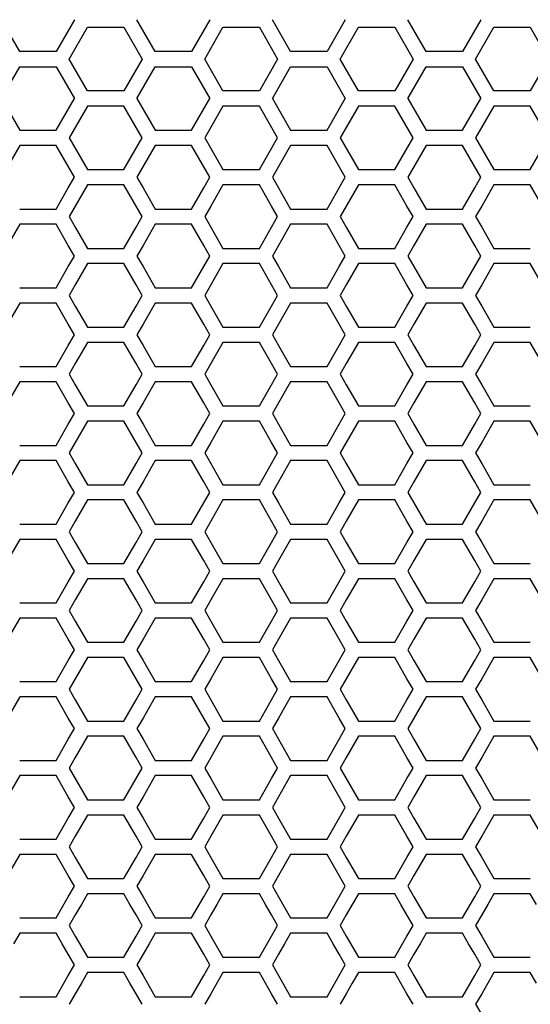
# Model space of a CAD drawing. Extents: x 546 to 5237, y -875 to 3229.
# Drawn here: x 1435 to 1487, y 780 to 879 of the extents above; entities that cross this region are included whole.
import ezdxf

# ---------------------------------------------------------------- set-up
doc = ezdxf.new("R2010")
doc.units = 0
doc.header["$MEASUREMENT"] = 0
doc.layers.get('0').update_dxf_attribs({"linetype": 'CONTINUOUS'})

msp = doc.modelspace()

# ---------------------------------------------------------------- linework, layer by layer
at = {"color": 7, "linetype": 'Continuous'}
for p, q in [((1435.338, 876.068), (1433.505, 879.268)), ((1440.837, 879.268), (1439.004, 876.068)), ((1448.968, 876.068), (1447.134, 879.268)), ((1454.467, 879.268), (1452.634, 876.068)), ((1462.597, 876.068), (1460.764, 879.268)), ((1468.096, 879.268), (1466.263, 876.068)), ((1476.227, 876.068), (1474.394, 879.268)), ((1481.726, 879.268), (1479.893, 876.068)), ((1440.32, 875.304), (1442.153, 878.503)), ((1442.153, 878.503), (1445.819, 878.503)), ((1445.819, 878.503), (1447.652, 875.304)), ((1453.949, 875.304), (1455.782, 878.503)), ((1455.782, 878.503), (1459.449, 878.503)), ((1459.449, 878.503), (1461.282, 875.304)), ((1467.579, 875.304), (1469.412, 878.503)), ((1469.412, 878.503), (1473.078, 878.503)), ((1473.078, 878.503), (1474.911, 875.304)), ((1481.208, 875.304), (1483.041, 878.503)), ((1483.041, 878.503), (1486.708, 878.503)), ((1486.708, 878.503), (1488.541, 875.304)), ((1439.004, 876.068), (1435.338, 876.068)), ((1442.153, 872.104), (1440.32, 875.304)), ((1447.652, 875.304), (1445.819, 872.104)), ((1452.634, 876.068), (1448.968, 876.068)), ((1455.782, 872.104), (1453.949, 875.304)), ((1461.282, 875.304), (1459.449, 872.104)), ((1466.263, 876.068), (1462.597, 876.068)), ((1469.412, 872.104), (1467.579, 875.304)), ((1474.911, 875.304), (1473.078, 872.104)), ((1479.893, 876.068), (1476.227, 876.068)), ((1483.041, 872.104), (1481.208, 875.304)), ((1488.541, 875.304), (1486.708, 872.104)), ((1433.505, 871.337), (1435.338, 874.537)), ((1435.338, 874.537), (1439.004, 874.537)), ((1439.004, 874.537), (1440.837, 871.337)), ((1447.134, 871.337), (1448.968, 874.537)), ((1448.968, 874.537), (1452.634, 874.537)), ((1452.634, 874.537), (1454.467, 871.337)), ((1460.764, 871.337), (1462.597, 874.537)), ((1462.597, 874.537), (1466.263, 874.537)), ((1466.263, 874.537), (1468.096, 871.337)), ((1474.394, 871.337), (1476.227, 874.537)), ((1476.227, 874.537), (1479.893, 874.537)), ((1479.893, 874.537), (1481.726, 871.337)), ((1433.505, 871.337), (1435.338, 868.138)), ((1439.004, 868.138), (1440.837, 871.337)), ((1445.819, 872.104), (1442.153, 872.104)), ((1447.134, 871.337), (1448.968, 868.138)), ((1452.634, 868.138), (1454.467, 871.337)), ((1459.449, 872.104), (1455.782, 872.104)), ((1460.764, 871.337), (1462.597, 868.138)), ((1466.263, 868.138), (1468.096, 871.337)), ((1473.078, 872.104), (1469.412, 872.104)), ((1474.394, 871.337), (1476.227, 868.138)), ((1479.893, 868.138), (1481.726, 871.337)), ((1486.708, 872.104), (1483.041, 872.104)), ((1442.153, 870.57), (1440.32, 867.37)), ((1445.819, 870.57), (1442.153, 870.57)), ((1447.652, 867.37), (1445.819, 870.57)), ((1455.782, 870.57), (1453.949, 867.37)), ((1459.449, 870.57), (1455.782, 870.57)), ((1461.282, 867.37), (1459.449, 870.57)), ((1469.412, 870.57), (1467.579, 867.37)), ((1473.078, 870.57), (1469.412, 870.57)), ((1474.911, 867.37), (1473.078, 870.57)), ((1483.041, 870.57), (1481.208, 867.37)), ((1486.708, 870.57), (1483.041, 870.57)), ((1488.541, 867.37), (1486.708, 870.57)), ((1435.338, 868.138), (1439.004, 868.138)), ((1440.32, 867.37), (1442.153, 864.171)), ((1445.819, 864.171), (1447.652, 867.37)), ((1448.968, 868.138), (1452.634, 868.138)), ((1453.949, 867.37), (1455.782, 864.171)), ((1459.449, 864.171), (1461.282, 867.37)), ((1462.597, 868.138), (1466.263, 868.138)), ((1467.579, 867.37), (1469.412, 864.171)), ((1473.078, 864.171), (1474.911, 867.37)), ((1476.227, 868.138), (1479.893, 868.138)), ((1481.208, 867.37), (1483.041, 864.171)), ((1486.708, 864.171), (1488.541, 867.37)), ((1435.338, 866.606), (1433.505, 863.407)), ((1439.004, 866.606), (1435.338, 866.606)), ((1440.837, 863.407), (1439.004, 866.606)), ((1448.968, 866.606), (1447.134, 863.407)), ((1452.634, 866.606), (1448.968, 866.606)), ((1454.467, 863.407), (1452.634, 866.606)), ((1462.597, 866.606), (1460.764, 863.407)), ((1466.263, 866.606), (1462.597, 866.606)), ((1468.096, 863.407), (1466.263, 866.606)), ((1476.227, 866.606), (1474.394, 863.407)), ((1479.893, 866.606), (1476.227, 866.606)), ((1481.726, 863.407), (1479.893, 866.606)), ((1440.226, 862.34), (1440.837, 863.407)), ((1442.153, 864.171), (1445.819, 864.171)), ((1447.134, 863.407), (1447.745, 862.34)), ((1453.856, 862.34), (1454.467, 863.407)), ((1455.782, 864.171), (1459.449, 864.171)), ((1460.764, 863.407), (1461.375, 862.34)), ((1467.485, 862.34), (1468.096, 863.407)), ((1469.412, 864.171), (1473.078, 864.171)), ((1474.394, 863.407), (1475.005, 862.34)), ((1481.115, 862.34), (1481.726, 863.407)), ((1483.041, 864.171), (1486.708, 864.171)), ((1442.153, 862.639), (1440.931, 860.506)), ((1445.819, 862.639), (1442.153, 862.639)), ((1447.041, 860.506), (1445.819, 862.639)), ((1455.782, 862.639), (1454.56, 860.506)), ((1459.449, 862.639), (1455.782, 862.639)), ((1460.671, 860.506), (1459.449, 862.639)), ((1469.412, 862.639), (1468.19, 860.506)), ((1473.078, 862.639), (1469.412, 862.639)), ((1474.3, 860.506), (1473.078, 862.639)), ((1483.041, 862.639), (1481.819, 860.506)), ((1486.708, 862.639), (1483.041, 862.639)), ((1487.93, 860.506), (1486.708, 862.639)), ((1439.004, 860.207), (1440.226, 862.34)), ((1447.745, 862.34), (1448.968, 860.207)), ((1452.634, 860.207), (1453.856, 862.34)), ((1461.375, 862.34), (1462.597, 860.207)), ((1466.263, 860.207), (1467.485, 862.34)), ((1475.005, 862.34), (1476.227, 860.207)), ((1479.893, 860.207), (1481.115, 862.34)), ((1440.931, 860.506), (1440.32, 859.44)), ((1447.652, 859.44), (1447.041, 860.506)), ((1454.56, 860.506), (1453.949, 859.44)), ((1461.282, 859.44), (1460.671, 860.506)), ((1468.19, 860.506), (1467.579, 859.44)), ((1474.911, 859.44), (1474.3, 860.506)), ((1481.819, 860.506), (1481.208, 859.44)), ((1435.338, 860.207), (1439.004, 860.207)), ((1440.32, 859.44), (1440.931, 858.374)), ((1447.041, 858.374), (1447.652, 859.44)), ((1448.968, 860.207), (1452.634, 860.207)), ((1453.949, 859.44), (1454.56, 858.374)), ((1460.671, 858.374), (1461.282, 859.44)), ((1462.597, 860.207), (1466.263, 860.207)), ((1467.579, 859.44), (1468.19, 858.374)), ((1474.3, 858.374), (1474.911, 859.44)), ((1476.227, 860.207), (1479.893, 860.207)), ((1481.208, 859.44), (1481.819, 858.374)), ((1435.338, 858.676), (1434.116, 856.543)), ((1439.004, 858.676), (1435.338, 858.676)), ((1440.226, 856.543), (1439.004, 858.676)), ((1448.968, 858.676), (1447.745, 856.543)), ((1452.634, 858.676), (1448.968, 858.676)), ((1453.856, 856.543), (1452.634, 858.676)), ((1462.597, 858.676), (1461.375, 856.543)), ((1466.263, 858.676), (1462.597, 858.676)), ((1467.485, 856.543), (1466.263, 858.676)), ((1476.227, 858.676), (1475.005, 856.543)), ((1479.893, 858.676), (1476.227, 858.676)), ((1481.115, 856.543), (1479.893, 858.676)), ((1440.931, 858.374), (1442.153, 856.241)), ((1445.819, 856.241), (1447.041, 858.374)), ((1454.56, 858.374), (1455.782, 856.241)), ((1459.449, 856.241), (1460.671, 858.374)), ((1468.19, 858.374), (1469.412, 856.241)), ((1473.078, 856.241), (1474.3, 858.374)), ((1481.819, 858.374), (1483.041, 856.241)), ((1440.837, 855.476), (1440.226, 856.543)), ((1447.745, 856.543), (1447.134, 855.476)), ((1454.467, 855.476), (1453.856, 856.543)), ((1461.375, 856.543), (1460.764, 855.476)), ((1468.096, 855.476), (1467.485, 856.543)), ((1475.005, 856.543), (1474.394, 855.476)), ((1481.726, 855.476), (1481.115, 856.543)), ((1440.226, 854.41), (1440.837, 855.476)), ((1442.153, 856.241), (1445.819, 856.241)), ((1447.134, 855.476), (1447.745, 854.41)), ((1453.856, 854.41), (1454.467, 855.476)), ((1455.782, 856.241), (1459.449, 856.241)), ((1460.764, 855.476), (1461.375, 854.41)), ((1467.485, 854.41), (1468.096, 855.476)), ((1469.412, 856.241), (1473.078, 856.241)), ((1474.394, 855.476), (1475.005, 854.41)), ((1481.115, 854.41), (1481.726, 855.476)), ((1483.041, 856.241), (1486.708, 856.241)), ((1442.153, 854.709), (1440.931, 852.576)), ((1445.819, 854.709), (1442.153, 854.709)), ((1447.041, 852.576), (1445.819, 854.709)), ((1455.782, 854.709), (1454.56, 852.576)), ((1459.449, 854.709), (1455.782, 854.709)), ((1460.671, 852.576), (1459.449, 854.709)), ((1469.412, 854.709), (1468.19, 852.576)), ((1473.078, 854.709), (1469.412, 854.709)), ((1474.3, 852.576), (1473.078, 854.709)), ((1483.041, 854.709), (1481.819, 852.576)), ((1486.708, 854.709), (1483.041, 854.709)), ((1487.93, 852.576), (1486.708, 854.709)), ((1439.004, 852.277), (1440.226, 854.41)), ((1447.745, 854.41), (1448.968, 852.277)), ((1452.634, 852.277), (1453.856, 854.41)), ((1461.375, 854.41), (1462.597, 852.277)), ((1466.263, 852.277), (1467.485, 854.41)), ((1475.005, 854.41), (1476.227, 852.277)), ((1479.893, 852.277), (1481.115, 854.41)), ((1440.931, 852.576), (1440.32, 851.51)), ((1447.652, 851.51), (1447.041, 852.576)), ((1454.56, 852.576), (1453.949, 851.51)), ((1461.282, 851.51), (1460.671, 852.576)), ((1468.19, 852.576), (1467.579, 851.51)), ((1474.911, 851.51), (1474.3, 852.576)), ((1481.819, 852.576), (1481.208, 851.51)), ((1435.338, 852.277), (1439.004, 852.277)), ((1440.32, 851.51), (1440.931, 850.443)), ((1447.041, 850.443), (1447.652, 851.51)), ((1448.968, 852.277), (1452.634, 852.277)), ((1453.949, 851.51), (1454.56, 850.443)), ((1460.671, 850.443), (1461.282, 851.51)), ((1462.597, 852.277), (1466.263, 852.277)), ((1467.579, 851.51), (1468.19, 850.443)), ((1474.3, 850.443), (1474.911, 851.51)), ((1476.227, 852.277), (1479.893, 852.277)), ((1481.208, 851.51), (1481.819, 850.443)), ((1435.338, 850.745), (1434.116, 848.612)), ((1439.004, 850.745), (1435.338, 850.745)), ((1440.226, 848.612), (1439.004, 850.745)), ((1448.968, 850.745), (1447.745, 848.612)), ((1452.634, 850.745), (1448.968, 850.745)), ((1453.856, 848.612), (1452.634, 850.745)), ((1462.597, 850.745), (1461.375, 848.612)), ((1466.263, 850.745), (1462.597, 850.745)), ((1467.485, 848.612), (1466.263, 850.745)), ((1476.227, 850.745), (1475.005, 848.612)), ((1479.893, 850.745), (1476.227, 850.745)), ((1481.115, 848.612), (1479.893, 850.745)), ((1440.931, 850.443), (1442.153, 848.31)), ((1445.819, 848.31), (1447.041, 850.443)), ((1454.56, 850.443), (1455.782, 848.31)), ((1459.449, 848.31), (1460.671, 850.443)), ((1468.19, 850.443), (1469.412, 848.31)), ((1473.078, 848.31), (1474.3, 850.443)), ((1481.819, 850.443), (1483.041, 848.31)), ((1440.837, 847.546), (1440.226, 848.612)), ((1447.745, 848.612), (1447.134, 847.546)), ((1454.467, 847.546), (1453.856, 848.612)), ((1461.375, 848.612), (1460.764, 847.546)), ((1468.096, 847.546), (1467.485, 848.612)), ((1475.005, 848.612), (1474.394, 847.546)), ((1481.726, 847.546), (1481.115, 848.612)), ((1440.226, 846.48), (1440.837, 847.546)), ((1442.153, 848.31), (1445.819, 848.31)), ((1447.134, 847.546), (1447.745, 846.48)), ((1453.856, 846.48), (1454.467, 847.546)), ((1455.782, 848.31), (1459.449, 848.31)), ((1460.764, 847.546), (1461.375, 846.48)), ((1467.485, 846.48), (1468.096, 847.546)), ((1469.412, 848.31), (1473.078, 848.31)), ((1474.394, 847.546), (1475.005, 846.48)), ((1481.115, 846.48), (1481.726, 847.546)), ((1483.041, 848.31), (1486.708, 848.31)), ((1442.153, 846.779), (1440.931, 844.646)), ((1445.819, 846.779), (1442.153, 846.779)), ((1447.041, 844.646), (1445.819, 846.779)), ((1455.782, 846.779), (1454.56, 844.646)), ((1459.449, 846.779), (1455.782, 846.779)), ((1460.671, 844.646), (1459.449, 846.779)), ((1469.412, 846.779), (1468.19, 844.646)), ((1473.078, 846.779), (1469.412, 846.779)), ((1474.3, 844.646), (1473.078, 846.779)), ((1483.041, 846.779), (1481.819, 844.646)), ((1486.708, 846.779), (1483.041, 846.779)), ((1487.93, 844.646), (1486.708, 846.779)), ((1439.004, 844.347), (1440.226, 846.48)), ((1447.745, 846.48), (1448.968, 844.347)), ((1452.634, 844.347), (1453.856, 846.48)), ((1461.375, 846.48), (1462.597, 844.347)), ((1466.263, 844.347), (1467.485, 846.48)), ((1475.005, 846.48), (1476.227, 844.347)), ((1479.893, 844.347), (1481.115, 846.48)), ((1440.931, 844.646), (1440.32, 843.579)), ((1447.652, 843.579), (1447.041, 844.646)), ((1454.56, 844.646), (1453.949, 843.579)), ((1461.282, 843.579), (1460.671, 844.646)), ((1468.19, 844.646), (1467.579, 843.579)), ((1474.911, 843.579), (1474.3, 844.646)), ((1481.819, 844.646), (1481.208, 843.579)), ((1435.338, 844.347), (1439.004, 844.347)), ((1440.32, 843.579), (1440.931, 842.513)), ((1447.041, 842.513), (1447.652, 843.579)), ((1448.968, 844.347), (1452.634, 844.347)), ((1453.949, 843.579), (1454.56, 842.513)), ((1460.671, 842.513), (1461.282, 843.579)), ((1462.597, 844.347), (1466.263, 844.347)), ((1467.579, 843.579), (1468.19, 842.513)), ((1474.3, 842.513), (1474.911, 843.579)), ((1476.227, 844.347), (1479.893, 844.347)), ((1481.208, 843.579), (1481.819, 842.513)), ((1435.338, 842.815), (1434.116, 840.682)), ((1439.004, 842.815), (1435.338, 842.815)), ((1440.226, 840.682), (1439.004, 842.815)), ((1448.968, 842.815), (1447.745, 840.682)), ((1452.634, 842.815), (1448.968, 842.815)), ((1453.856, 840.682), (1452.634, 842.815)), ((1462.597, 842.815), (1461.375, 840.682)), ((1466.263, 842.815), (1462.597, 842.815)), ((1467.485, 840.682), (1466.263, 842.815)), ((1476.227, 842.815), (1475.005, 840.682)), ((1479.893, 842.815), (1476.227, 842.815)), ((1481.115, 840.682), (1479.893, 842.815)), ((1440.931, 842.513), (1442.153, 840.38)), ((1445.819, 840.38), (1447.041, 842.513)), ((1454.56, 842.513), (1455.782, 840.38)), ((1459.449, 840.38), (1460.671, 842.513)), ((1468.19, 842.513), (1469.412, 840.38)), ((1473.078, 840.38), (1474.3, 842.513)), ((1481.819, 842.513), (1483.041, 840.38)), ((1440.837, 839.616), (1440.226, 840.682)), ((1447.745, 840.682), (1447.134, 839.616)), ((1454.467, 839.616), (1453.856, 840.682)), ((1461.375, 840.682), (1460.764, 839.616)), ((1468.096, 839.616), (1467.485, 840.682)), ((1475.005, 840.682), (1474.394, 839.616)), ((1481.726, 839.616), (1481.115, 840.682)), ((1440.226, 838.549), (1440.837, 839.616)), ((1442.153, 840.38), (1445.819, 840.38)), ((1447.134, 839.616), (1447.745, 838.549)), ((1453.856, 838.549), (1454.467, 839.616)), ((1455.782, 840.38), (1459.449, 840.38)), ((1460.764, 839.616), (1461.375, 838.549)), ((1467.485, 838.549), (1468.096, 839.616)), ((1469.412, 840.38), (1473.078, 840.38)), ((1474.394, 839.616), (1475.005, 838.549)), ((1481.115, 838.549), (1481.726, 839.616)), ((1483.041, 840.38), (1486.708, 840.38)), ((1442.153, 838.849), (1440.931, 836.716)), ((1445.819, 838.849), (1442.153, 838.849)), ((1447.041, 836.716), (1445.819, 838.849)), ((1455.782, 838.849), (1454.56, 836.716)), ((1459.449, 838.849), (1455.782, 838.849)), ((1460.671, 836.716), (1459.449, 838.849)), ((1469.412, 838.849), (1468.19, 836.716)), ((1473.078, 838.849), (1469.412, 838.849)), ((1474.3, 836.716), (1473.078, 838.849)), ((1483.041, 838.849), (1481.819, 836.716)), ((1486.708, 838.849), (1483.041, 838.849)), ((1487.93, 836.716), (1486.708, 838.849)), ((1439.004, 836.417), (1440.226, 838.549)), ((1447.745, 838.549), (1448.968, 836.417)), ((1452.634, 836.417), (1453.856, 838.549)), ((1461.375, 838.549), (1462.597, 836.417)), ((1466.263, 836.417), (1467.485, 838.549)), ((1475.005, 838.549), (1476.227, 836.417)), ((1479.893, 836.417), (1481.115, 838.549)), ((1440.931, 836.716), (1440.32, 835.649)), ((1447.652, 835.649), (1447.041, 836.716)), ((1454.56, 836.716), (1453.949, 835.649)), ((1461.282, 835.649), (1460.671, 836.716)), ((1468.19, 836.716), (1467.579, 835.649)), ((1474.911, 835.649), (1474.3, 836.716)), ((1481.819, 836.716), (1481.208, 835.649)), ((1435.338, 836.417), (1439.004, 836.417)), ((1440.32, 835.649), (1440.931, 834.583)), ((1447.041, 834.583), (1447.652, 835.649)), ((1448.968, 836.417), (1452.634, 836.417)), ((1453.949, 835.649), (1454.56, 834.583)), ((1460.671, 834.583), (1461.282, 835.649)), ((1462.597, 836.417), (1466.263, 836.417)), ((1467.579, 835.649), (1468.19, 834.583)), ((1474.3, 834.583), (1474.911, 835.649)), ((1476.227, 836.417), (1479.893, 836.417)), ((1481.208, 835.649), (1481.819, 834.583)), ((1435.338, 834.885), (1434.116, 832.752)), ((1439.004, 834.885), (1435.338, 834.885)), ((1440.226, 832.752), (1439.004, 834.885)), ((1448.968, 834.885), (1447.745, 832.752)), ((1452.634, 834.885), (1448.968, 834.885)), ((1453.856, 832.752), (1452.634, 834.885)), ((1462.597, 834.885), (1461.375, 832.752)), ((1466.263, 834.885), (1462.597, 834.885)), ((1467.485, 832.752), (1466.263, 834.885)), ((1476.227, 834.885), (1475.005, 832.752)), ((1479.893, 834.885), (1476.227, 834.885)), ((1481.115, 832.752), (1479.893, 834.885)), ((1440.931, 834.583), (1442.153, 832.45)), ((1445.819, 832.45), (1447.041, 834.583)), ((1454.56, 834.583), (1455.782, 832.45)), ((1459.449, 832.45), (1460.671, 834.583)), ((1468.19, 834.583), (1469.412, 832.45)), ((1473.078, 832.45), (1474.3, 834.583)), ((1481.819, 834.583), (1483.041, 832.45)), ((1440.837, 831.686), (1440.226, 832.752)), ((1447.745, 832.752), (1447.134, 831.686)), ((1454.467, 831.686), (1453.856, 832.752)), ((1461.375, 832.752), (1460.764, 831.686)), ((1468.096, 831.686), (1467.485, 832.752)), ((1475.005, 832.752), (1474.394, 831.686)), ((1481.726, 831.686), (1481.115, 832.752)), ((1440.226, 830.619), (1440.837, 831.686)), ((1442.153, 832.45), (1445.819, 832.45)), ((1447.134, 831.686), (1447.745, 830.619)), ((1453.856, 830.619), (1454.467, 831.686)), ((1455.782, 832.45), (1459.449, 832.45)), ((1460.764, 831.686), (1461.375, 830.619)), ((1467.485, 830.619), (1468.096, 831.686)), ((1469.412, 832.45), (1473.078, 832.45)), ((1474.394, 831.686), (1475.005, 830.619)), ((1481.115, 830.619), (1481.726, 831.686)), ((1483.041, 832.45), (1486.708, 832.45)), ((1442.153, 830.919), (1440.931, 828.786)), ((1445.819, 830.919), (1442.153, 830.919)), ((1447.041, 828.786), (1445.819, 830.919)), ((1455.782, 830.919), (1454.56, 828.786)), ((1459.449, 830.919), (1455.782, 830.919)), ((1460.671, 828.786), (1459.449, 830.919)), ((1469.412, 830.919), (1468.19, 828.786)), ((1473.078, 830.919), (1469.412, 830.919)), ((1474.3, 828.786), (1473.078, 830.919)), ((1483.041, 830.919), (1481.819, 828.786)), ((1486.708, 830.919), (1483.041, 830.919)), ((1487.93, 828.786), (1486.708, 830.919)), ((1439.004, 828.487), (1440.226, 830.619)), ((1447.745, 830.619), (1448.968, 828.487)), ((1452.634, 828.487), (1453.856, 830.619)), ((1461.375, 830.619), (1462.597, 828.487)), ((1466.263, 828.487), (1467.485, 830.619)), ((1475.005, 830.619), (1476.227, 828.487)), ((1479.893, 828.487), (1481.115, 830.619)), ((1440.931, 828.786), (1440.32, 827.719)), ((1447.652, 827.719), (1447.041, 828.786)), ((1454.56, 828.786), (1453.949, 827.719)), ((1461.282, 827.719), (1460.671, 828.786)), ((1468.19, 828.786), (1467.579, 827.719)), ((1474.911, 827.719), (1474.3, 828.786)), ((1481.819, 828.786), (1481.208, 827.719)), ((1435.338, 828.487), (1439.004, 828.487)), ((1440.32, 827.719), (1440.931, 826.653)), ((1447.041, 826.653), (1447.652, 827.719)), ((1448.968, 828.487), (1452.634, 828.487)), ((1453.949, 827.719), (1454.56, 826.653)), ((1460.671, 826.653), (1461.282, 827.719)), ((1462.597, 828.487), (1466.263, 828.487)), ((1467.579, 827.719), (1468.19, 826.653)), ((1474.3, 826.653), (1474.911, 827.719)), ((1476.227, 828.487), (1479.893, 828.487)), ((1481.208, 827.719), (1481.819, 826.653)), ((1435.338, 826.955), (1434.116, 824.822)), ((1439.004, 826.955), (1435.338, 826.955)), ((1440.226, 824.822), (1439.004, 826.955)), ((1448.968, 826.955), (1447.745, 824.822)), ((1452.634, 826.955), (1448.968, 826.955)), ((1453.856, 824.822), (1452.634, 826.955)), ((1462.597, 826.955), (1461.375, 824.822)), ((1466.263, 826.955), (1462.597, 826.955)), ((1467.485, 824.822), (1466.263, 826.955)), ((1476.227, 826.955), (1475.005, 824.822)), ((1479.893, 826.955), (1476.227, 826.955)), ((1481.115, 824.822), (1479.893, 826.955)), ((1440.931, 826.653), (1442.153, 824.52)), ((1445.819, 824.52), (1447.041, 826.653)), ((1454.56, 826.653), (1455.782, 824.52)), ((1459.449, 824.52), (1460.671, 826.653)), ((1468.19, 826.653), (1469.412, 824.52)), ((1473.078, 824.52), (1474.3, 826.653)), ((1481.819, 826.653), (1483.041, 824.52)), ((1440.837, 823.756), (1440.226, 824.822)), ((1447.745, 824.822), (1447.134, 823.756)), ((1454.467, 823.756), (1453.856, 824.822)), ((1461.375, 824.822), (1460.764, 823.756)), ((1468.096, 823.756), (1467.485, 824.822)), ((1475.005, 824.822), (1474.394, 823.756)), ((1481.726, 823.756), (1481.115, 824.822)), ((1440.226, 822.69), (1440.837, 823.756)), ((1442.153, 824.52), (1445.819, 824.52)), ((1447.134, 823.756), (1447.745, 822.69)), ((1453.856, 822.69), (1454.467, 823.756)), ((1455.782, 824.52), (1459.449, 824.52)), ((1460.764, 823.756), (1461.375, 822.69)), ((1467.485, 822.69), (1468.096, 823.756)), ((1469.412, 824.52), (1473.078, 824.52)), ((1474.394, 823.756), (1475.005, 822.69)), ((1481.115, 822.69), (1481.726, 823.756)), ((1483.041, 824.52), (1486.708, 824.52)), ((1442.153, 822.989), (1440.931, 820.856)), ((1445.819, 822.989), (1442.153, 822.989)), ((1447.041, 820.856), (1445.819, 822.989)), ((1455.782, 822.989), (1454.56, 820.856)), ((1459.449, 822.989), (1455.782, 822.989)), ((1460.671, 820.856), (1459.449, 822.989)), ((1469.412, 822.989), (1468.19, 820.856)), ((1473.078, 822.989), (1469.412, 822.989)), ((1474.3, 820.856), (1473.078, 822.989)), ((1483.041, 822.989), (1481.819, 820.856)), ((1486.708, 822.989), (1483.041, 822.989)), ((1487.93, 820.856), (1486.708, 822.989)), ((1439.004, 820.557), (1440.226, 822.69)), ((1447.745, 822.69), (1448.968, 820.557)), ((1452.634, 820.557), (1453.856, 822.69)), ((1461.375, 822.69), (1462.597, 820.557)), ((1466.263, 820.557), (1467.485, 822.69)), ((1475.005, 822.69), (1476.227, 820.557)), ((1479.893, 820.557), (1481.115, 822.69)), ((1440.931, 820.856), (1440.32, 819.79)), ((1447.652, 819.79), (1447.041, 820.856)), ((1454.56, 820.856), (1453.949, 819.79)), ((1461.282, 819.79), (1460.671, 820.856)), ((1468.19, 820.856), (1467.579, 819.79)), ((1474.911, 819.79), (1474.3, 820.856)), ((1481.819, 820.856), (1481.208, 819.79)), ((1435.338, 820.557), (1439.004, 820.557)), ((1440.32, 819.79), (1440.931, 818.724)), ((1447.041, 818.724), (1447.652, 819.79)), ((1448.968, 820.557), (1452.634, 820.557)), ((1453.949, 819.79), (1454.56, 818.724)), ((1460.671, 818.724), (1461.282, 819.79)), ((1462.597, 820.557), (1466.263, 820.557)), ((1467.579, 819.79), (1468.19, 818.724)), ((1474.3, 818.724), (1474.911, 819.79)), ((1476.227, 820.557), (1479.893, 820.557)), ((1481.208, 819.79), (1481.819, 818.724)), ((1435.338, 819.026), (1434.116, 816.893)), ((1439.004, 819.026), (1435.338, 819.026)), ((1440.226, 816.893), (1439.004, 819.026)), ((1448.968, 819.026), (1447.745, 816.893)), ((1452.634, 819.026), (1448.968, 819.026)), ((1453.856, 816.893), (1452.634, 819.026)), ((1462.597, 819.026), (1461.375, 816.893)), ((1466.263, 819.026), (1462.597, 819.026)), ((1467.485, 816.893), (1466.263, 819.026)), ((1476.227, 819.026), (1475.005, 816.893)), ((1479.893, 819.026), (1476.227, 819.026)), ((1481.115, 816.893), (1479.893, 819.026)), ((1440.931, 818.724), (1442.153, 816.591)), ((1445.819, 816.591), (1447.041, 818.724)), ((1454.56, 818.724), (1455.782, 816.591)), ((1459.449, 816.591), (1460.671, 818.724)), ((1468.19, 818.724), (1469.412, 816.591)), ((1473.078, 816.591), (1474.3, 818.724)), ((1481.819, 818.724), (1483.041, 816.591)), ((1440.837, 815.827), (1440.226, 816.893)), ((1447.745, 816.893), (1447.134, 815.827)), ((1454.467, 815.827), (1453.856, 816.893)), ((1461.375, 816.893), (1460.764, 815.827)), ((1468.096, 815.827), (1467.485, 816.893)), ((1475.005, 816.893), (1474.394, 815.827)), ((1481.726, 815.827), (1481.115, 816.893)), ((1440.226, 814.76), (1440.837, 815.827)), ((1442.153, 816.591), (1445.819, 816.591)), ((1447.134, 815.827), (1447.745, 814.76)), ((1453.856, 814.76), (1454.467, 815.827)), ((1455.782, 816.591), (1459.449, 816.591)), ((1460.764, 815.827), (1461.375, 814.76)), ((1467.485, 814.76), (1468.096, 815.827)), ((1469.412, 816.591), (1473.078, 816.591)), ((1474.394, 815.827), (1475.005, 814.76)), ((1481.115, 814.76), (1481.726, 815.827)), ((1483.041, 816.591), (1486.708, 816.591)), ((1442.153, 815.059), (1440.931, 812.927)), ((1445.819, 815.059), (1442.153, 815.059)), ((1447.041, 812.927), (1445.819, 815.059)), ((1455.782, 815.059), (1454.56, 812.927)), ((1459.449, 815.059), (1455.782, 815.059)), ((1460.671, 812.927), (1459.449, 815.059)), ((1469.412, 815.059), (1468.19, 812.927)), ((1473.078, 815.059), (1469.412, 815.059)), ((1474.3, 812.927), (1473.078, 815.059)), ((1483.041, 815.059), (1481.819, 812.927)), ((1486.708, 815.059), (1483.041, 815.059)), ((1487.93, 812.927), (1486.708, 815.059)), ((1439.004, 812.628), (1440.226, 814.76)), ((1447.745, 814.76), (1448.968, 812.628)), ((1452.634, 812.628), (1453.856, 814.76)), ((1461.375, 814.76), (1462.597, 812.628)), ((1466.263, 812.628), (1467.485, 814.76)), ((1475.005, 814.76), (1476.227, 812.628)), ((1479.893, 812.628), (1481.115, 814.76)), ((1440.931, 812.927), (1440.32, 811.861)), ((1447.652, 811.861), (1447.041, 812.927)), ((1454.56, 812.927), (1453.949, 811.861)), ((1461.282, 811.861), (1460.671, 812.927)), ((1468.19, 812.927), (1467.579, 811.861)), ((1474.911, 811.861), (1474.3, 812.927)), ((1481.819, 812.927), (1481.208, 811.861)), ((1435.338, 812.628), (1439.004, 812.628)), ((1440.32, 811.861), (1440.931, 810.794)), ((1447.041, 810.794), (1447.652, 811.861)), ((1448.968, 812.628), (1452.634, 812.628)), ((1453.949, 811.861), (1454.56, 810.794)), ((1460.671, 810.794), (1461.282, 811.861)), ((1462.597, 812.628), (1466.263, 812.628)), ((1467.579, 811.861), (1468.19, 810.794)), ((1474.3, 810.794), (1474.911, 811.861)), ((1476.227, 812.628), (1479.893, 812.628)), ((1481.208, 811.861), (1481.819, 810.794)), ((1435.338, 811.096), (1434.116, 808.964)), ((1439.004, 811.096), (1435.338, 811.096)), ((1440.226, 808.964), (1439.004, 811.096)), ((1448.968, 811.096), (1447.745, 808.964)), ((1452.634, 811.096), (1448.968, 811.096)), ((1453.856, 808.964), (1452.634, 811.096)), ((1462.597, 811.096), (1461.375, 808.964)), ((1466.263, 811.096), (1462.597, 811.096)), ((1467.485, 808.964), (1466.263, 811.096)), ((1476.227, 811.096), (1475.005, 808.964)), ((1479.893, 811.096), (1476.227, 811.096)), ((1481.115, 808.964), (1479.893, 811.096)), ((1440.931, 810.794), (1442.153, 808.662)), ((1445.819, 808.662), (1447.041, 810.794)), ((1454.56, 810.794), (1455.782, 808.662)), ((1459.449, 808.662), (1460.671, 810.794)), ((1468.19, 810.794), (1469.412, 808.662)), ((1473.078, 808.662), (1474.3, 810.794)), ((1481.819, 810.794), (1483.041, 808.662)), ((1440.837, 807.897), (1440.226, 808.964)), ((1447.745, 808.964), (1447.134, 807.897)), ((1454.467, 807.897), (1453.856, 808.964)), ((1461.375, 808.964), (1460.764, 807.897)), ((1468.096, 807.897), (1467.485, 808.964)), ((1475.005, 808.964), (1474.394, 807.897)), ((1481.726, 807.897), (1481.115, 808.964)), ((1440.226, 806.831), (1440.837, 807.897)), ((1442.153, 808.662), (1445.819, 808.662)), ((1447.134, 807.897), (1447.745, 806.831)), ((1453.856, 806.831), (1454.467, 807.897)), ((1455.782, 808.662), (1459.449, 808.662)), ((1460.764, 807.897), (1461.375, 806.831)), ((1467.485, 806.831), (1468.096, 807.897)), ((1469.412, 808.662), (1473.078, 808.662)), ((1474.394, 807.897), (1475.005, 806.831)), ((1481.115, 806.831), (1481.726, 807.897)), ((1483.041, 808.662), (1486.708, 808.662)), ((1442.153, 807.13), (1440.931, 804.998)), ((1445.819, 807.13), (1442.153, 807.13)), ((1447.041, 804.998), (1445.819, 807.13)), ((1455.782, 807.13), (1454.56, 804.998)), ((1459.449, 807.13), (1455.782, 807.13)), ((1460.671, 804.998), (1459.449, 807.13)), ((1469.412, 807.13), (1468.19, 804.998)), ((1473.078, 807.13), (1469.412, 807.13)), ((1474.3, 804.998), (1473.078, 807.13)), ((1483.041, 807.13), (1481.819, 804.998)), ((1486.708, 807.13), (1483.041, 807.13)), ((1487.93, 804.998), (1486.708, 807.13)), ((1439.004, 804.699), (1440.226, 806.831)), ((1447.745, 806.831), (1448.968, 804.699)), ((1452.634, 804.699), (1453.856, 806.831)), ((1461.375, 806.831), (1462.597, 804.699)), ((1466.263, 804.699), (1467.485, 806.831)), ((1475.005, 806.831), (1476.227, 804.699)), ((1479.893, 804.699), (1481.115, 806.831)), ((1440.931, 804.998), (1440.32, 803.932)), ((1447.652, 803.932), (1447.041, 804.998)), ((1454.56, 804.998), (1453.949, 803.932)), ((1461.282, 803.932), (1460.671, 804.998)), ((1468.19, 804.998), (1467.579, 803.932)), ((1474.911, 803.932), (1474.3, 804.998)), ((1481.819, 804.998), (1481.208, 803.932)), ((1435.338, 804.699), (1439.004, 804.699)), ((1440.32, 803.932), (1440.931, 802.865)), ((1447.041, 802.865), (1447.652, 803.932)), ((1448.968, 804.699), (1452.634, 804.699)), ((1453.949, 803.932), (1454.56, 802.865)), ((1460.671, 802.865), (1461.282, 803.932)), ((1462.597, 804.699), (1466.263, 804.699)), ((1467.579, 803.932), (1468.19, 802.865)), ((1474.3, 802.865), (1474.911, 803.932)), ((1476.227, 804.699), (1479.893, 804.699)), ((1481.208, 803.932), (1481.819, 802.865)), ((1435.338, 803.167), (1434.116, 801.035)), ((1439.004, 803.167), (1435.338, 803.167)), ((1440.226, 801.035), (1439.004, 803.167)), ((1448.968, 803.167), (1447.745, 801.035)), ((1452.634, 803.167), (1448.968, 803.167)), ((1453.856, 801.035), (1452.634, 803.167)), ((1462.597, 803.167), (1461.375, 801.035)), ((1466.263, 803.167), (1462.597, 803.167)), ((1467.485, 801.035), (1466.263, 803.167)), ((1476.227, 803.167), (1475.005, 801.035)), ((1479.893, 803.167), (1476.227, 803.167)), ((1481.115, 801.035), (1479.893, 803.167)), ((1440.931, 802.865), (1442.153, 800.733)), ((1445.819, 800.733), (1447.041, 802.865)), ((1454.56, 802.865), (1455.782, 800.733)), ((1459.449, 800.733), (1460.671, 802.865)), ((1468.19, 802.865), (1469.412, 800.733)), ((1473.078, 800.733), (1474.3, 802.865)), ((1481.819, 802.865), (1483.041, 800.733)), ((1440.837, 799.969), (1440.226, 801.035)), ((1447.745, 801.035), (1447.134, 799.969)), ((1454.467, 799.969), (1453.856, 801.035)), ((1461.375, 801.035), (1460.764, 799.969)), ((1468.096, 799.969), (1467.485, 801.035)), ((1475.005, 801.035), (1474.394, 799.969)), ((1481.726, 799.969), (1481.115, 801.035)), ((1440.226, 798.902), (1440.837, 799.969)), ((1442.153, 800.733), (1445.819, 800.733)), ((1447.134, 799.969), (1447.745, 798.902)), ((1453.856, 798.902), (1454.467, 799.969)), ((1455.782, 800.733), (1459.449, 800.733)), ((1460.764, 799.969), (1461.375, 798.902)), ((1467.485, 798.902), (1468.096, 799.969)), ((1469.412, 800.733), (1473.078, 800.733)), ((1474.394, 799.969), (1475.005, 798.902)), ((1481.115, 798.902), (1481.726, 799.969)), ((1483.041, 800.733), (1486.708, 800.733)), ((1442.153, 799.202), (1440.931, 797.069)), ((1445.819, 799.202), (1442.153, 799.202)), ((1447.041, 797.069), (1445.819, 799.202)), ((1455.782, 799.202), (1454.56, 797.069)), ((1459.449, 799.202), (1455.782, 799.202)), ((1460.671, 797.069), (1459.449, 799.202)), ((1469.412, 799.202), (1468.19, 797.069)), ((1473.078, 799.202), (1469.412, 799.202)), ((1474.3, 797.069), (1473.078, 799.202)), ((1483.041, 799.202), (1481.819, 797.069)), ((1486.708, 799.202), (1483.041, 799.202)), ((1487.93, 797.069), (1486.708, 799.202)), ((1439.004, 796.77), (1440.226, 798.902)), ((1447.745, 798.902), (1448.968, 796.77)), ((1452.634, 796.77), (1453.856, 798.902)), ((1461.375, 798.902), (1462.597, 796.77)), ((1466.263, 796.77), (1467.485, 798.902)), ((1475.005, 798.902), (1476.227, 796.77)), ((1479.893, 796.77), (1481.115, 798.902)), ((1440.931, 797.069), (1440.32, 796.003)), ((1447.652, 796.003), (1447.041, 797.069)), ((1454.56, 797.069), (1453.949, 796.003)), ((1461.282, 796.003), (1460.671, 797.069)), ((1468.19, 797.069), (1467.579, 796.003)), ((1474.911, 796.003), (1474.3, 797.069)), ((1481.819, 797.069), (1481.208, 796.003)), ((1435.338, 796.77), (1439.004, 796.77)), ((1440.32, 796.003), (1440.931, 794.937)), ((1447.041, 794.937), (1447.652, 796.003)), ((1448.968, 796.77), (1452.634, 796.77)), ((1453.949, 796.003), (1454.56, 794.937)), ((1460.671, 794.937), (1461.282, 796.003)), ((1462.597, 796.77), (1466.263, 796.77)), ((1467.579, 796.003), (1468.19, 794.937)), ((1474.3, 794.937), (1474.911, 796.003)), ((1476.227, 796.77), (1479.893, 796.77)), ((1481.208, 796.003), (1481.819, 794.937)), ((1435.338, 795.239), (1434.116, 793.106)), ((1439.004, 795.239), (1435.338, 795.239)), ((1440.226, 793.106), (1439.004, 795.239)), ((1448.968, 795.239), (1447.745, 793.106)), ((1452.634, 795.239), (1448.968, 795.239)), ((1453.856, 793.106), (1452.634, 795.239)), ((1462.597, 795.239), (1461.375, 793.106)), ((1466.263, 795.239), (1462.597, 795.239)), ((1467.485, 793.106), (1466.263, 795.239)), ((1476.227, 795.239), (1475.005, 793.106)), ((1479.893, 795.239), (1476.227, 795.239)), ((1481.115, 793.106), (1479.893, 795.239)), ((1440.931, 794.937), (1442.153, 792.804)), ((1445.819, 792.804), (1447.041, 794.937)), ((1454.56, 794.937), (1455.782, 792.804)), ((1459.449, 792.804), (1460.671, 794.937)), ((1468.19, 794.937), (1469.412, 792.804)), ((1473.078, 792.804), (1474.3, 794.937)), ((1481.819, 794.937), (1483.041, 792.804)), ((1440.837, 792.04), (1440.226, 793.106)), ((1447.745, 793.106), (1447.134, 792.04)), ((1454.467, 792.04), (1453.856, 793.106)), ((1461.375, 793.106), (1460.764, 792.04)), ((1468.096, 792.04), (1467.485, 793.106)), ((1475.005, 793.106), (1474.394, 792.04)), ((1481.726, 792.04), (1481.115, 793.106)), ((1440.226, 790.974), (1440.837, 792.04)), ((1442.153, 792.804), (1445.819, 792.804)), ((1447.134, 792.04), (1447.745, 790.974)), ((1453.856, 790.974), (1454.467, 792.04)), ((1455.782, 792.804), (1459.449, 792.804)), ((1460.764, 792.04), (1461.375, 790.974)), ((1467.485, 790.974), (1468.096, 792.04)), ((1469.412, 792.804), (1473.078, 792.804)), ((1474.394, 792.04), (1475.005, 790.974)), ((1481.115, 790.974), (1481.726, 792.04)), ((1483.041, 792.804), (1486.708, 792.804)), ((1442.153, 791.273), (1441.542, 790.207)), ((1445.819, 791.273), (1442.153, 791.273)), ((1446.43, 790.207), (1445.819, 791.273)), ((1455.782, 791.273), (1455.171, 790.207)), ((1459.449, 791.273), (1455.782, 791.273)), ((1460.06, 790.207), (1459.449, 791.273)), ((1469.412, 791.273), (1468.801, 790.207)), ((1473.078, 791.273), (1469.412, 791.273)), ((1473.689, 790.207), (1473.078, 791.273)), ((1483.041, 791.273), (1482.43, 790.207)), ((1486.708, 791.273), (1483.041, 791.273)), ((1487.319, 790.207), (1486.708, 791.273)), ((1439.004, 788.842), (1440.226, 790.974)), ((1441.542, 790.207), (1440.931, 789.141)), ((1447.041, 789.141), (1446.43, 790.207)), ((1447.745, 790.974), (1448.968, 788.842)), ((1452.634, 788.842), (1453.856, 790.974)), ((1455.171, 790.207), (1454.56, 789.141)), ((1460.671, 789.141), (1460.06, 790.207)), ((1461.375, 790.974), (1462.597, 788.842)), ((1466.263, 788.842), (1467.485, 790.974)), ((1468.801, 790.207), (1468.19, 789.141)), ((1474.3, 789.141), (1473.689, 790.207)), ((1475.005, 790.974), (1476.227, 788.842)), ((1479.893, 788.842), (1481.115, 790.974)), ((1482.43, 790.207), (1481.819, 789.141)), ((1440.931, 789.141), (1440.32, 788.075)), ((1447.652, 788.075), (1447.041, 789.141)), ((1454.56, 789.141), (1453.949, 788.075)), ((1461.282, 788.075), (1460.671, 789.141)), ((1468.19, 789.141), (1467.579, 788.075)), ((1474.911, 788.075), (1474.3, 789.141)), ((1481.819, 789.141), (1481.208, 788.075)), ((1435.338, 788.842), (1439.004, 788.842)), ((1440.32, 788.075), (1440.931, 787.009)), ((1447.041, 787.009), (1447.652, 788.075)), ((1448.968, 788.842), (1452.634, 788.842)), ((1453.949, 788.075), (1454.56, 787.009)), ((1460.671, 787.009), (1461.282, 788.075)), ((1462.597, 788.842), (1466.263, 788.842)), ((1467.579, 788.075), (1468.19, 787.009)), ((1474.3, 787.009), (1474.911, 788.075)), ((1476.227, 788.842), (1479.893, 788.842)), ((1481.208, 788.075), (1481.819, 787.009)), ((1435.338, 787.311), (1434.727, 786.245)), ((1439.004, 787.311), (1435.338, 787.311)), ((1439.615, 786.245), (1439.004, 787.311)), ((1448.968, 787.311), (1448.357, 786.245)), ((1452.634, 787.311), (1448.968, 787.311)), ((1453.245, 786.245), (1452.634, 787.311)), ((1462.597, 787.311), (1461.986, 786.245)), ((1466.263, 787.311), (1462.597, 787.311)), ((1466.874, 786.245), (1466.263, 787.311)), ((1476.227, 787.311), (1475.616, 786.245)), ((1479.893, 787.311), (1476.227, 787.311)), ((1480.504, 786.245), (1479.893, 787.311)), ((1440.226, 785.178), (1439.615, 786.245)), ((1440.931, 787.009), (1442.153, 784.876)), ((1445.819, 784.876), (1447.041, 787.009)), ((1448.357, 786.245), (1447.745, 785.178)), ((1453.856, 785.178), (1453.245, 786.245)), ((1454.56, 787.009), (1455.782, 784.876)), ((1459.449, 784.876), (1460.671, 787.009)), ((1461.986, 786.245), (1461.375, 785.178)), ((1467.485, 785.178), (1466.874, 786.245)), ((1468.19, 787.009), (1469.412, 784.876)), ((1473.078, 784.876), (1474.3, 787.009)), ((1475.616, 786.245), (1475.005, 785.178)), ((1481.115, 785.178), (1480.504, 786.245)), ((1481.819, 787.009), (1483.041, 784.876)), ((1440.837, 784.112), (1440.226, 785.178)), ((1447.745, 785.178), (1447.134, 784.112)), ((1454.467, 784.112), (1453.856, 785.178)), ((1461.375, 785.178), (1460.764, 784.112)), ((1468.096, 784.112), (1467.485, 785.178)), ((1475.005, 785.178), (1474.394, 784.112)), ((1481.726, 784.112), (1481.115, 785.178)), ((1440.226, 783.046), (1440.837, 784.112)), ((1442.153, 784.876), (1445.819, 784.876)), ((1447.134, 784.112), (1447.745, 783.046)), ((1453.856, 783.046), (1454.467, 784.112)), ((1455.782, 784.876), (1459.449, 784.876)), ((1460.764, 784.112), (1461.375, 783.046)), ((1467.485, 783.046), (1468.096, 784.112)), ((1469.412, 784.876), (1473.078, 784.876)), ((1474.394, 784.112), (1475.005, 783.046)), ((1481.115, 783.046), (1481.726, 784.112)), ((1483.041, 784.876), (1486.708, 784.876)), ((1442.153, 783.345), (1441.542, 782.279)), ((1445.819, 783.345), (1442.153, 783.345)), ((1446.43, 782.279), (1445.819, 783.345)), ((1455.782, 783.345), (1455.171, 782.279)), ((1459.449, 783.345), (1455.782, 783.345)), ((1460.06, 782.279), (1459.449, 783.345)), ((1469.412, 783.345), (1468.801, 782.279)), ((1473.078, 783.345), (1469.412, 783.345)), ((1473.689, 782.279), (1473.078, 783.345)), ((1483.041, 783.345), (1482.43, 782.279)), ((1486.708, 783.345), (1483.041, 783.345)), ((1487.319, 782.279), (1486.708, 783.345)), ((1439.004, 780.914), (1440.226, 783.046)), ((1441.542, 782.279), (1440.931, 781.213)), ((1447.041, 781.213), (1446.43, 782.279)), ((1447.745, 783.046), (1448.968, 780.914)), ((1452.634, 780.914), (1453.856, 783.046)), ((1455.171, 782.279), (1454.56, 781.213)), ((1460.671, 781.213), (1460.06, 782.279)), ((1461.375, 783.046), (1462.597, 780.914)), ((1466.263, 780.914), (1467.485, 783.046)), ((1468.801, 782.279), (1468.19, 781.213)), ((1474.3, 781.213), (1473.689, 782.279)), ((1475.005, 783.046), (1476.227, 780.914)), ((1479.893, 780.914), (1481.115, 783.046)), ((1482.43, 782.279), (1481.819, 781.213)), ((1440.931, 781.213), (1440.32, 780.147)), ((1447.652, 780.147), (1447.041, 781.213)), ((1454.56, 781.213), (1453.949, 780.147)), ((1461.282, 780.147), (1460.671, 781.213)), ((1468.19, 781.213), (1467.579, 780.147)), ((1474.911, 780.147), (1474.3, 781.213)), ((1481.819, 781.213), (1481.208, 780.147)), ((1435.338, 780.914), (1439.004, 780.914)), ((1448.968, 780.914), (1452.634, 780.914)), ((1462.597, 780.914), (1466.263, 780.914)), ((1476.227, 780.914), (1479.893, 780.914)), ((1481.208, 780.147), (1481.819, 779.081))]:
    msp.add_line(p, q, dxfattribs=at)

doc.saveas('drawing.dxf')
